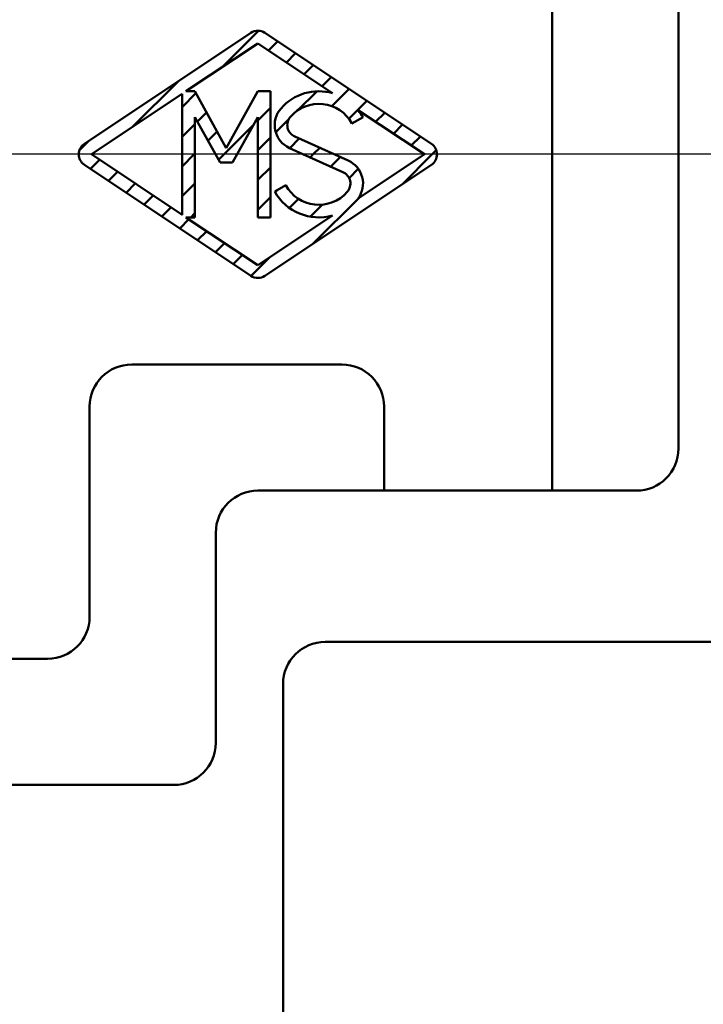
# Model space of a CAD drawing. Units: millimetres. Extents: x 69 to 994, y -180 to 962.
# Drawn here: x 559 to 576, y 820 to 844 of the extents above; entities that cross this region are included whole.
import ezdxf

# ---------------------------------------------------------------- set-up
doc = ezdxf.new("R2010")
doc.units = ezdxf.units.MM
doc.header["$LTSCALE"] = 0.818504
doc.linetypes.add('CENTER', pattern=[50.8, 31.75, -6.35, 6.35, -6.35])
for name, color, linetype in [('NoLayerName_001', 7, 'Continuous'), ('NoLayerName_002', 7, 'Continuous'), ('NoLayerName_010', 7, 'Continuous'), ('NoLayerName_018', 7, 'Continuous')]:
    doc.layers.add(name, color=color, linetype=linetype)
doc.styles.get("Standard").update_dxf_attribs({"font": 'txt', "bigfont": 'extfont2'})
doc.dimstyles.get("Standard").update_dxf_attribs({"dimtxt": 2.5, "dimasz": 2.5, "dimexe": 1.25, "dimexo": 0.625, "dimtad": 1, "dimzin": 0, "dimdsep": 46, "dimtxsty": 'Standard', "dimcen": 2.5, "dimadec": 0, "dimazin": 0, "dimtfac": 0.75, "dimtmove": 0, "dimatfit": 3, "dimfxl": 1, "dimarcsym": 0})

# ---------------------------------------------------------------- blocks, each defined once
blk = doc.blocks.new('_OPEN30')
at = {"color": 0, "linetype": 'ByBlock', "lineweight": -2}
for p, q in [((-1, 0.267949), (0, 0)), ((0, 0), (-1, -0.267949)), ((0, 0), (-1, 0))]:
    blk.add_line(p, q, dxfattribs=at)
blk = doc.blocks.new('*D18')
at = {"layer": 'Defpoints', "color": 0}
for p in [(662.578, 840.689), (675.295, 840.689), (458.776, 518.689)]:
    blk.add_point(p, dxfattribs=at)
at = {"layer": 'NoLayerName_001', "color": 0, "linetype": 'Continuous', "lineweight": 25}
for p, q in [((662.578, 840.689), (676.545, 840.689)), ((675.295, 523.939), (675.295, 835.439)), ((458.776, 518.689), (676.545, 518.689))]:
    blk.add_line(p, q, dxfattribs=at)
at = {"layer": 'NoLayerName_001', "color": 0, "lineweight": 25, "xscale": 5.25, "yscale": 5.25, "zscale": 5.25}
for p, rotation in [((675.295, 840.689), 90), ((675.295, 518.689), 270)]:
    blk.add_blockref('_OPEN30', p, dxfattribs=dict(at, rotation=rotation))
at = {"layer": 'NoLayerName_001', "color": 0, "lineweight": 25, "insert": (666.345, 679.689), "char_height": 10.5, "attachment_point": 5, "rotation": 90}
blk.add_mtext('\\A1;322{\\H8.400000;%%p2.5}', dxfattribs=at)
blk = doc.blocks.new('*D27')
at = {"layer": 'Defpoints', "color": 0}
for p in [(435.026, 892.689), (755.731, 892.689), (455.526, 489.689)]:
    blk.add_point(p, dxfattribs=at)
at = {"layer": 'NoLayerName_001', "color": 0, "linetype": 'Continuous', "lineweight": 25}
for p, q in [((435.026, 892.689), (756.981, 892.689)), ((755.731, 494.939), (755.731, 887.439)), ((455.526, 489.689), (756.981, 489.689))]:
    blk.add_line(p, q, dxfattribs=at)
at = {"layer": 'NoLayerName_001', "color": 0, "lineweight": 25, "xscale": 5.25, "yscale": 5.25, "zscale": 5.25}
for p, rotation in [((755.731, 892.689), 90), ((755.731, 489.689), 270)]:
    blk.add_blockref('_OPEN30', p, dxfattribs=dict(at, rotation=rotation))
at = {"layer": 'NoLayerName_001', "color": 0, "lineweight": 25, "insert": (744.231, 691.189), "char_height": 10.5, "attachment_point": 5, "rotation": 90}
blk.add_mtext('(403)', dxfattribs=at)
blk = doc.blocks.new('*D38')
at = {"layer": 'Defpoints', "color": 0}
for p in [(662.578, 840.689), (536.997, 685.189), (547.674, 685.189)]:
    blk.add_point(p, dxfattribs=at)
at = {"layer": 'NoLayerName_001', "color": 0, "linetype": 'Continuous', "lineweight": 25}
blk.add_line((536.997, 835.439), (536.997, 690.439), dxfattribs=at)
at = {"layer": 'NoLayerName_001', "color": 0, "lineweight": 25, "xscale": 5.25, "yscale": 5.25, "zscale": 5.25}
for p, rotation in [((536.997, 840.689), 90), ((536.997, 685.189), 270)]:
    blk.add_blockref('_OPEN30', p, dxfattribs=dict(at, rotation=rotation))
at = {"layer": 'NoLayerName_001', "color": 0, "lineweight": 25, "insert": (525.497, 762.939), "char_height": 10.5, "attachment_point": 5, "rotation": 90}
blk.add_mtext('(156)', dxfattribs=at)

msp = doc.modelspace()

# ---------------------------------------------------------------- linework, layer by layer
at = {"layer": 'NoLayerName_002', "color": 3, "linetype": 'Continuous', "lineweight": 50}
for p, q in [((564.86, 843.578), (560.901, 840.939)), ((564.169, 842.757), (565.026, 843.614)), ((565.026, 843.614), (565.039, 843.627)), ((569.152, 840.939), (565.193, 843.578)), ((563.317, 842.189), (565.026, 843.329)), ((565.026, 843.329), (566.804, 842.144)), ((565.279, 843.16), (565.496, 843.376)), ((565.704, 842.877), (565.92, 843.094)), ((566.128, 842.594), (566.344, 842.811)), ((566.552, 842.312), (566.768, 842.528)), ((562.048, 841.343), (563.13, 842.425)), ((566.781, 841.833), (567.193, 842.245)), ((563.226, 841.814), (563.553, 842.141)), ((563.526, 842.189), (563.317, 842.189)), ((564.276, 840.839), (563.526, 842.189)), ((565.026, 842.189), (564.276, 840.839)), ((565.326, 842.189), (565.026, 842.189)), ((565.326, 839.189), (565.326, 842.189)), ((565.969, 841.728), (566.424, 842.184)), ((565.026, 841.493), (565.326, 841.793)), ((567.189, 841.534), (567.617, 841.962)), ((563.526, 841.571), (564.126, 840.491)), ((563.526, 839.189), (563.526, 841.571)), ((563.585, 841.466), (563.806, 841.686)), ((564.426, 840.491), (565.026, 841.571)), ((565.026, 841.571), (565.026, 839.189)), ((567.264, 841.425), (567.526, 841.57)), ((567.416, 841.735), (568.986, 840.689)), ((567.825, 841.463), (568.041, 841.679)), ((563.226, 841.107), (563.526, 841.407)), ((564.223, 840.689), (564.928, 841.395)), ((565.454, 841.214), (565.758, 841.518)), ((568.249, 841.18), (568.465, 841.396)), ((563.838, 841.011), (564.058, 841.232)), ((565.026, 840.786), (565.326, 841.086)), ((567.173, 840.539), (565.903, 841.113)), ((568.673, 840.897), (568.89, 841.114)), ((560.783, 840.785), (561.008, 841.01)), ((565.78, 840.839), (567.05, 840.266)), ((565.785, 840.837), (566.011, 841.064)), ((566.344, 840.689), (566.499, 840.844)), ((563.226, 840.4), (563.515, 840.689)), ((563.515, 840.689), (563.526, 840.7)), ((564.09, 840.557), (564.223, 840.689)), ((566.272, 840.617), (566.344, 840.689)), ((566.759, 840.397), (566.986, 840.624)), ((568.986, 840.689), (567.412, 839.64)), ((568.464, 839.981), (569.172, 840.689)), ((569.172, 840.689), (569.269, 840.786)), ((560.901, 840.44), (564.86, 837.8)), ((561.047, 840.342), (561.263, 840.558)), ((564.126, 840.491), (564.426, 840.491)), ((565.026, 840.079), (565.326, 840.379)), ((565.193, 837.8), (569.152, 840.44)), ((561.471, 840.059), (561.688, 840.276)), ((567.194, 840.125), (567.412, 840.343)), ((561.896, 839.776), (562.112, 839.993)), ((563.226, 839.693), (563.526, 839.993)), ((565.689, 839.953), (565.426, 839.808)), ((562.32, 839.494), (562.536, 839.71)), ((565.026, 839.372), (565.326, 839.672)), ((565.441, 839.787), (565.508, 839.853)), ((565.78, 839.418), (565.995, 839.633)), ((566.279, 839.21), (566.564, 839.495)), ((566.343, 838.567), (567.425, 839.648)), ((562.744, 839.211), (562.96, 839.427)), ((563.43, 839.189), (563.526, 839.286)), ((566.804, 839.235), (565.026, 838.05)), ((563.168, 838.928), (563.385, 839.144)), ((563.317, 839.189), (563.526, 839.189)), ((565.026, 838.05), (563.317, 839.189)), ((565.026, 839.189), (565.326, 839.189)), ((563.593, 838.645), (563.809, 838.861)), ((564.017, 838.362), (564.233, 838.578)), ((564.441, 838.079), (564.658, 838.296)), ((565.026, 837.957), (565.303, 838.234)), ((564.866, 837.797), (565.026, 837.957)), ((565.626, 818.689), (565.626, 828.089))]:
    msp.add_line(p, q, dxfattribs=at)
msp.add_lwpolyline([(563.226, 842.129), (561.067, 840.689), (563.226, 839.25)], close=True, dxfattribs=at)
for centre, radius, start, end in [((565.026, 843.329), 0.3, 56.3099, 123.6901), ((566.476, 840.989), 1.2, 74.1621, 138.5904), ((566.026, 841.386), 0.6, 138.5904, 245.7048), ((566.476, 840.989), 0.9, 28.955, 138.5904), ((566.026, 841.386), 0.3, 138.5904, 245.7048), ((566.476, 840.989), 1.2, 28.955, 38.4577), ((561.067, 840.689), 0.3, 123.6901, 236.3099), ((568.986, 840.689), 0.3, 303.6901, 56.3099), ((566.926, 839.992), 0.6, 324.0828, 65.7048), ((566.926, 839.992), 0.3, 318.5904, 65.7048), ((566.476, 840.389), 0.9, 208.955, 318.5904), ((566.476, 840.389), 1.2, 208.955, 285.8379), ((565.026, 838.05), 0.3, 236.3099, 303.6901), ((566.626, 828.089), 1, 90, 180)]:
    msp.add_arc(centre, radius, start, end, dxfattribs=at)
at = {"layer": 'NoLayerName_010', "color": 3, "linetype": 'Continuous', "lineweight": 50}
for p, q in [((572.026, 840.689), (572.026, 848.689)), ((575.026, 847.689), (575.026, 833.689)), ((575.026, 840.689), (575.026, 847.689)), ((572.026, 840.689), (572.026, 832.689)), ((562.026, 835.689), (567.026, 835.689)), ((561.026, 834.689), (561.026, 829.689)), ((568.026, 834.689), (568.026, 832.689)), ((565.026, 832.689), (574.026, 832.689)), ((564.026, 831.689), (564.026, 826.689)), ((566.626, 829.089), (599.926, 829.089)), ((548.026, 828.689), (560.026, 828.689)), ((545.026, 825.689), (563.026, 825.689))]:
    msp.add_line(p, q, dxfattribs=at)
for centre, start, end in [((562.026, 834.689), 90, 180), ((567.026, 834.689), 0, 90), ((574.026, 833.689), 270, 0), ((565.026, 831.689), 90, 180), ((560.026, 829.689), 270, 0), ((563.026, 826.689), 270, 0)]:
    msp.add_arc(centre, 1, start, end, dxfattribs=at)
at = {"layer": 'NoLayerName_018', "color": 4, "linetype": 'CENTER', "lineweight": 25}
msp.add_line((662.578, 840.689), (209.583, 840.689), dxfattribs=at)

# ---------------------------------------------------------------- dimensions: what is measured, and where the dimension line sits
at = {"layer": 'NoLayerName_001', "color": 7, "linetype": 'Continuous', "lineweight": 25}
for base, p1, p2, angle, override, picture, middle in [((755.731, 892.689), (455.526, 489.689), (435.026, 892.689), 90, {"dimtxt": 10.5, "dimasz": 5.25, "dimexo": 0, "dimgap": 3.5, "dimdec": 1, "dimzin": 8, "dimpost": '(<>)', "dimblk": 'OPEN30', "dimclrd": 0, "dimclre": 0, "dimclrt": 0, "dimtp": 0, "dimtm": 0, "dimlwd": 25, "dimlwe": 25}, '*D27', (755.731, 691.189)), ((675.295, 840.689), (458.776, 518.689), (662.578, 840.689), 90, {"dimtxt": 10.5, "dimasz": 5.25, "dimexo": 0, "dimgap": 3.5, "dimdec": 1, "dimzin": 8, "dimblk": 'OPEN30', "dimclrd": 0, "dimclre": 0, "dimclrt": 0, "dimtol": 1, "dimtp": 2.5, "dimtm": 2.5, "dimtfac": 0.8, "dimtdec": 1, "dimtolj": 1, "dimlwd": 25, "dimlwe": 25}, '*D18', (675.295, 679.689)), ((536.996887207, 685.189142524), (662.57824707, 840.689142524), (547.673816, 685.189142524), 270, {"dimtxt": 10.5, "dimasz": 5.25, "dimexo": 0, "dimgap": 3.5, "dimdec": 0, "dimzin": 8, "dimpost": '(<>)', "dimblk": 'OPEN30', "dimse1": 1, "dimse2": 1, "dimclrd": 0, "dimclre": 0, "dimclrt": 0, "dimtp": 0, "dimtm": 0, "dimlwd": 25, "dimlwe": 25}, '*D38', (536.996887207, 762.939142294))]:
    dim = msp.add_linear_dim(base=base, p1=p1, p2=p2, angle=angle, dimstyle='Standard', override=override, dxfattribs=at)
    dim.commit()
    dim.dimension.update_dxf_attribs({"geometry": picture, "text_midpoint": middle, "dimtype": 160})

doc.saveas('drawing.dxf')
